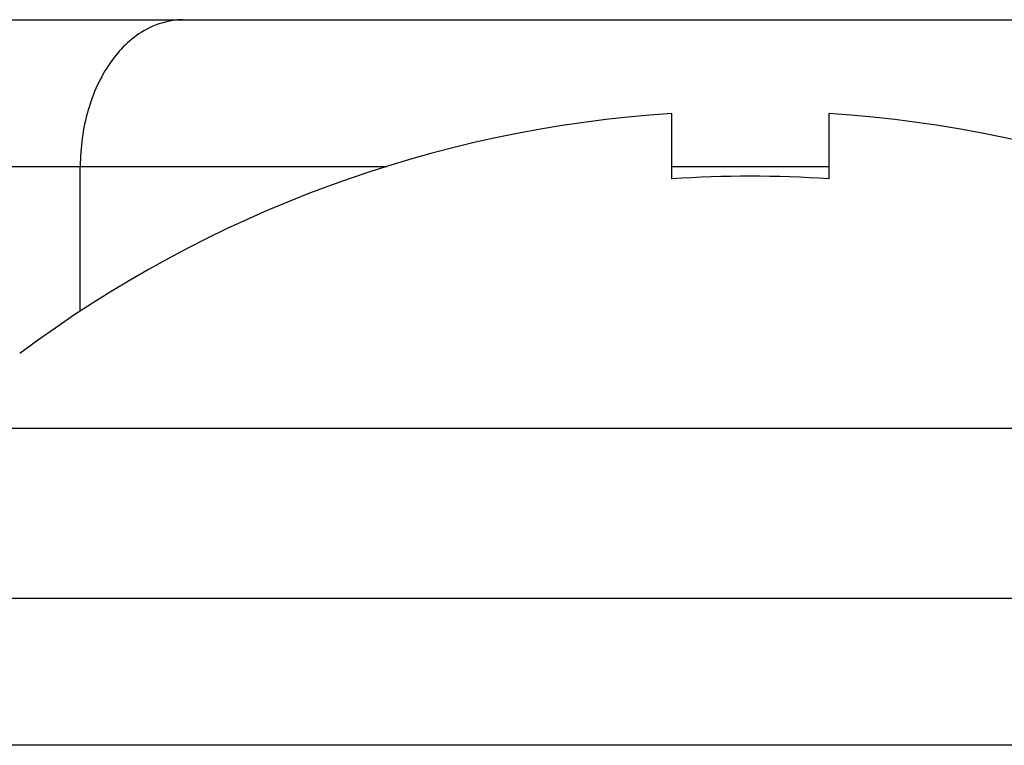
# Model space of a CAD drawing. Units: inches. Extents: x 0.7 to 21.3, y 0.5 to 16.
# Drawn here: x 3.3 to 3.5, y 8.9 to 9 of the extents above; entities that cross this region are included whole.
import ezdxf

# ---------------------------------------------------------------- set-up
doc = ezdxf.new("R2010")
doc.units = ezdxf.units.IN
doc.header["$LTSCALE"] = 1.21
doc.header["$MEASUREMENT"] = 0
doc.layers.get('0').update_dxf_attribs({"linetype": 'CONTINUOUS'})
doc.layers.add('AXIS', color=7, linetype='CONTINUOUS')

msp = doc.modelspace()

# ---------------------------------------------------------------- linework, layer by layer
at = {"color": 7, "linetype": 'CONTINUOUS'}
for p, q in [((2.8715289267, 9.0363807133), (5.7617095634, 9.0363807133)), ((3.4055603029, 9.0038973007), (3.4055603029, 9.0172443713)), ((3.4375603029, 9.0172443713), (3.4375603029, 9.0038973007)), ((2.8416307829, 9.0064594535), (3.3473457402, 9.0064594535)), ((3.2847780512, 8.9768688944), (3.2847780512, 9.0064594535)), ((3.4055603029, 9.0064594535), (3.4375603029, 9.0064594535)), ((3.5921183237, 8.9182704771), (3.2638850482, 8.9182704771)), ((3.6459526332, 8.8883492173), (3.2339618777, 8.8883492173))]:
    msp.add_line(p, q, dxfattribs=at)
for radius, start, end in [(0.2494874746, 93.6769863339, 126.7126718655), (0.2494874746, 53.2873281345, 86.3230136661), (0.2361694307, 86.1153516366, 93.8846483634)]:
    msp.add_arc((3.4215603029, 8.7682704771), radius, start, end, dxfattribs=at)
msp.add_open_spline([(3.3057627794, 9.0363807133), (3.3029803622, 9.0363807133), (3.2969945279, 9.0345518014), (3.2901620291, 9.0275748627), (3.2857760267, 9.0177865293), (3.2847780512, 9.0103132044), (3.2847780512, 9.0064594535)], degree=3, knots=[0, 0, 0, 0, 0.2085159566, 0.4434063763, 0.7111976733, 1, 1, 1, 1], dxfattribs=at)
at = {"layer": 'AXIS', "color": 7, "linetype": 'CONTINUOUS'}
msp.add_line((3.2531697226, 8.9530530858), (3.5899508832, 8.9530530858), dxfattribs=at)

doc.saveas('drawing.dxf')
